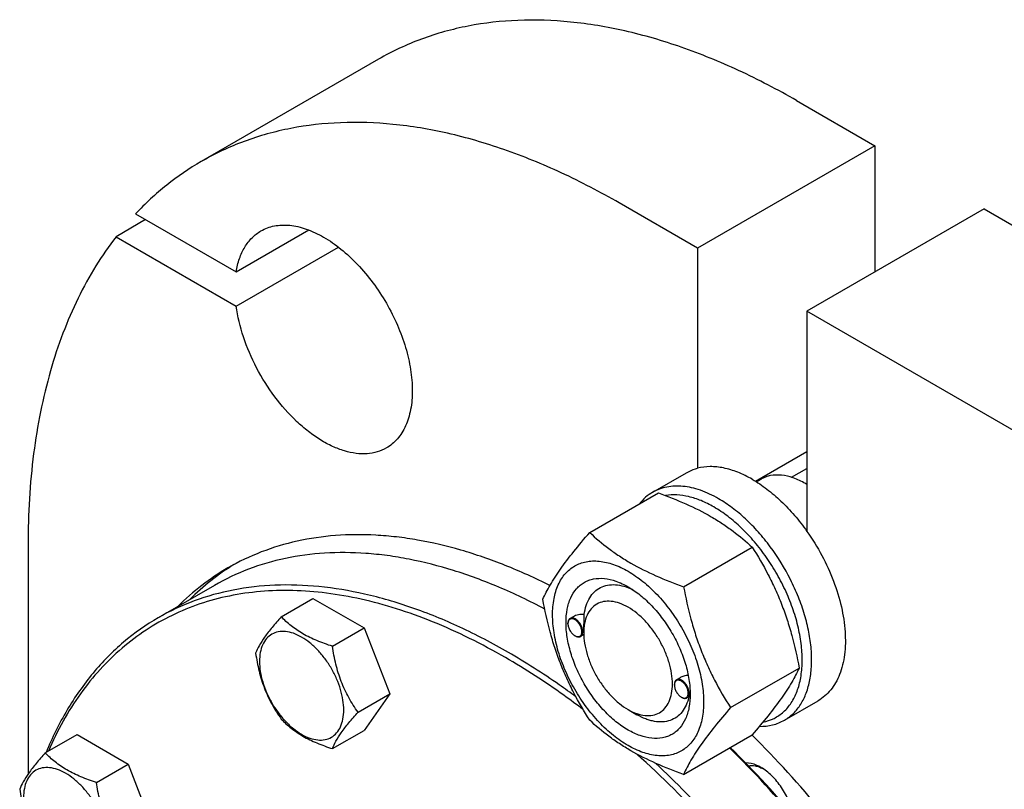
# Model space of a CAD drawing. Units: millimetres. Extents: x 0 to 6269, y -4 to 4433.
# Drawn here: x 4560 to 4796, y 2721 to 2905 of the extents above; entities that cross this region are included whole.
import ezdxf

# ---------------------------------------------------------------- set-up
doc = ezdxf.new("R2010")
doc.units = ezdxf.units.MM
doc.header["$LTSCALE"] = 344.776119
doc.layers.get('0').update_dxf_attribs({"linetype": 'CONTINUOUS'})

msp = doc.modelspace()

# ---------------------------------------------------------------- linework, layer by layer
at = {"color": 7, "linetype": 'Continuous'}
for p, q in [((4645.949, 2895.952), (4603.523, 2871.458)), ((4745.948, 2886.047), (4764.687, 2875.229)), ((4764.687, 2875.229), (4722.26, 2850.734)), ((4764.687, 2875.229), (4764.687, 2845.019)), ((4722.26, 2850.734), (4703.522, 2861.553)), ((4790.85, 2860.124), (4748.424, 2835.629)), ((4790.85, 2860.124), (4962.677, 2760.922)), ((4590.229, 2857.559), (4583.158, 2853.476)), ((4587.817, 2858.951), (4611.895, 2845.05)), ((4611.895, 2845.05), (4629.274, 2855.084)), ((4583.158, 2853.476), (4611.895, 2836.885)), ((4611.895, 2836.885), (4636.346, 2851.002)), ((4722.26, 2850.734), (4722.26, 2798.066)), ((4748.424, 2835.629), (4748.424, 2782.961)), ((4920.251, 2736.427), (4748.424, 2835.629)), ((4736.102, 2794.962), (4748.424, 2802.076)), ((4711.531, 2792.323), (4719.592, 2796.977)), ((4744.716, 2795.893), (4748.424, 2798.034)), ((4736.343, 2794.812), (4737.445, 2795.448)), ((4748.424, 2794.192), (4748.07, 2794.396)), ((4696.463, 2782.667), (4712.877, 2792.144)), ((4562.1, 2779.9), (4562.1, 2724.853)), ((4718.916, 2769.704), (4735.331, 2779.181)), ((4606.691, 2770.031), (4593.256, 2762.274)), ((4622.676, 2762.52), (4630.261, 2766.899)), ((4630.261, 2766.899), (4642.509, 2759.828)), ((4691.254, 2760.858), (4691.254, 2760.981)), ((4692.481, 2762.535), (4691.772, 2762.125)), ((4634.924, 2755.449), (4642.509, 2759.828)), ((4642.509, 2759.828), (4648.633, 2744.045)), ((4695.045, 2758.241), (4694.272, 2757.795)), ((4695.038, 2758.674), (4695.038, 2759.083)), ((4692.916, 2757.98), (4693.022, 2757.919)), ((4730.143, 2740.768), (4746.558, 2750.245)), ((4718.062, 2747.91), (4717.228, 2747.428)), ((4641.047, 2739.666), (4648.633, 2744.045)), ((4648.633, 2744.045), (4642.509, 2735.333)), ((4716.71, 2746.161), (4716.71, 2746.284)), ((4720.487, 2743.967), (4720.488, 2743.977)), ((4718.372, 2743.283), (4718.478, 2743.222)), ((4720.437, 2743.508), (4719.728, 2743.098)), ((4743.031, 2737.763), (4751.092, 2742.417)), ((4705.644, 2740.303), (4707.765, 2739.079)), ((4634.924, 2730.954), (4642.509, 2735.333)), ((4566.23, 2729.93), (4573.815, 2734.309)), ((4573.815, 2734.309), (4586.063, 2727.238)), ((4718.916, 2724.796), (4735.331, 2734.273)), ((4578.478, 2722.859), (4586.063, 2727.238)), ((4586.063, 2727.238), (4592.187, 2711.455))]:
    msp.add_line(p, q, dxfattribs=at)
for centre, radius, start, end in [((4737.868, 2776.727), 20.403, 58.8441, 59.99643), ((4693.362, 2760.859), 2.108, 176.69782, 180.02792), ((4693.971, 2759.805), 2.108, 239.97176, 243.30215), ((4718.818, 2746.163), 2.108, 176.69782, 180.02792), ((4709.442, 2744.308), 11.051, 358.28443, 359.37132), ((4719.427, 2745.109), 2.108, 239.97176, 243.30215)]:
    msp.add_arc(centre, radius, start, end, dxfattribs=at)
for points, knots in [([(4745.948, 2886.047), (4741.437, 2888.652), (4732.433, 2893.366), (4718.697, 2898.987), (4705.207, 2902.92), (4692.088, 2905.121), (4679.463, 2905.56), (4667.455, 2904.221), (4656.19, 2901.106), (4649.228, 2897.845), (4645.949, 2895.952)], [0, 0, 0, 0, 0.1486046, 0.2894983, 0.4227208, 0.5486406, 0.6679989, 0.7819371, 0.8919867, 1, 1, 1, 1]), ([(4703.522, 2861.553), (4699.011, 2864.157), (4690.006, 2868.872), (4676.271, 2874.493), (4662.78, 2878.426), (4649.662, 2880.626), (4637.037, 2881.065), (4625.028, 2879.726), (4613.764, 2876.611), (4606.802, 2873.351), (4603.523, 2871.458)], [0, 0, 0, 0, 0.1486046, 0.2894983, 0.4227208, 0.5486406, 0.6679989, 0.7819371, 0.8919867, 1, 1, 1, 1]), ([(4603.523, 2871.458), (4600.638, 2869.792), (4595.072, 2865.994), (4590.13, 2861.415), (4587.817, 2858.951)], [0, 0, 0, 0, 0.4963581, 1, 1, 1, 1]), ([(4611.895, 2845.05), (4612.069, 2846.138), (4612.562, 2848.204), (4613.827, 2851.002), (4615.566, 2853.285), (4617.035, 2854.424), (4617.811, 2854.872)], [0, 0, 0, 0, 0.2793795, 0.5353014, 0.7727876, 1, 1, 1, 1]), ([(4617.811, 2854.872), (4618.303, 2855.156), (4619.347, 2855.645), (4621.037, 2856.113), (4622.838, 2856.314), (4624.732, 2856.248), (4626.7, 2855.918), (4629.473, 2855.109), (4633.017, 2853.423), (4637.131, 2850.538), (4641.079, 2846.845), (4644.716, 2842.48), (4647.906, 2837.607), (4650.531, 2832.407), (4652.493, 2827.075), (4653.717, 2821.809), (4654.158, 2816.804), (4653.847, 2812.892), (4653.161, 2810.086), (4652.463, 2808.217), (4651.573, 2806.544), (4650.498, 2805.084), (4649.249, 2803.855), (4648.303, 2803.195), (4647.811, 2802.911)], [0, 0, 0, 0, 0.0225356, 0.0454961, 0.0692679, 0.0941706, 0.1204423, 0.1482376, 0.208571, 0.2751068, 0.3468983, 0.4224657, 0.5, 0.5775343, 0.6531017, 0.7248932, 0.791429, 0.8517624, 0.8795577, 0.9058294, 0.9307321, 0.9545039, 0.9774644, 1, 1, 1, 1]), ([(4583.158, 2853.476), (4581.423, 2851.23), (4578.143, 2846.465), (4573.902, 2838.72), (4570.284, 2830.308), (4566.233, 2818.018), (4562.901, 2801.14), (4562.1, 2787.153), (4562.1, 2779.9)], [0, 0, 0, 0, 0.1093658, 0.2224297, 0.3397435, 0.4617249, 0.7205385, 1, 1, 1, 1]), ([(4647.811, 2802.911), (4647.124, 2802.514), (4645.623, 2801.874), (4643.154, 2801.445), (4640.502, 2801.54), (4637.721, 2802.149), (4634.858, 2803.253), (4631.963, 2804.83), (4629.087, 2806.85), (4625.273, 2810.149), (4620.909, 2815.129), (4616.618, 2821.961), (4613.473, 2829.282), (4612.232, 2834.383), (4611.895, 2836.885)], [0, 0, 0, 0, 0.0428153, 0.087166, 0.1343327, 0.1851963, 0.2402171, 0.2994831, 0.3627804, 0.4296594, 0.5713879, 0.7184557, 0.8636378, 1, 1, 1, 1]), ([(4735.342, 2795.417), (4734.224, 2796.062), (4731.999, 2797.162), (4728.587, 2798.216), (4725.321, 2798.573), (4723.229, 2798.318), (4722.26, 2798.066)], [0, 0, 0, 0, 0.2833546, 0.5428601, 0.7801916, 1, 1, 1, 1]), ([(4719.592, 2796.977), (4719.799, 2797.096), (4720.649, 2797.549), (4721.561, 2797.884), (4722.26, 2798.066)], [0, 0, 0, 0, 0.248376, 1, 1, 1, 1]), ([(4748.07, 2794.396), (4747.137, 2794.934), (4745.282, 2795.817), (4742.433, 2796.506), (4740.158, 2796.445), (4738.533, 2795.996), (4737.793, 2795.649), (4737.445, 2795.448)], [0, 0, 0, 0, 0.2895781, 0.5486309, 0.7816342, 0.8918366, 1, 1, 1, 1]), ([(4727.281, 2790.763), (4725.898, 2791.561), (4723.776, 2792.571), (4720.864, 2793.42), (4718.798, 2793.767), (4716.81, 2793.836), (4714.918, 2793.625), (4713.144, 2793.134), (4712.048, 2792.621), (4711.531, 2792.323)], [0, 0, 0, 0, 0.2892697, 0.4225351, 0.5484954, 0.6678921, 0.7818669, 0.8919519, 1, 1, 1, 1]), ([(4735.342, 2795.417), (4736.551, 2794.719), (4738.949, 2793.101), (4742.328, 2790.196), (4745.537, 2786.796), (4747.491, 2784.281), (4748.424, 2782.961)], [0, 0, 0, 0, 0.2301561, 0.4756666, 0.7335239, 1, 1, 1, 1]), ([(4711.531, 2792.323), (4710.927, 2791.974), (4709.771, 2791.142), (4708.8, 2790.101), (4708.36, 2789.537)], [0, 0, 0, 0, 0.4936871, 1, 1, 1, 1]), ([(4712.877, 2792.144), (4715.106, 2791.344), (4719.413, 2789.662), (4724.518, 2787.119), (4728.231, 2784.828), (4731.573, 2782.474), (4733.882, 2780.526), (4735.331, 2779.181)], [0, 0, 0, 0, 0.2719997, 0.5306563, 0.653842, 0.7728509, 1, 1, 1, 1]), ([(4726.15, 2788.803), (4725.17, 2789.368), (4723.22, 2790.344), (4720.231, 2791.332), (4717.353, 2791.763), (4715.487, 2791.661), (4714.609, 2791.508)], [0, 0, 0, 0, 0.2808764, 0.5400472, 0.7786344, 1, 1, 1, 1]), ([(4737.908, 2737.311), (4738.82, 2737.49), (4740.599, 2738.078), (4742.938, 2739.683), (4744.819, 2741.93), (4745.942, 2744.218), (4746.595, 2746.267), (4747.101, 2748.566), (4747.378, 2751.702), (4747.171, 2755.693), (4746.439, 2759.897), (4745.201, 2764.212), (4743.487, 2768.531), (4741.341, 2772.746), (4738.815, 2776.753), (4735.974, 2780.451), (4732.886, 2783.749), (4729.631, 2786.564), (4727.316, 2788.129), (4726.15, 2788.803)], [0, 0, 0, 0, 0.044202, 0.0879075, 0.1332701, 0.1820731, 0.2081772, 0.2355094, 0.2939344, 0.3573157, 0.4251358, 0.4965632, 0.5705457, 0.6458896, 0.7213301, 0.7955971, 0.867482, 0.9359064, 1, 1, 1, 1]), ([(4743.031, 2737.763), (4743.808, 2738.211), (4745.28, 2739.338), (4747.051, 2741.578), (4748.375, 2744.318), (4749.232, 2747.49), (4749.614, 2751.028), (4749.516, 2754.859), (4748.944, 2758.904), (4747.909, 2763.078), (4746.434, 2767.294), (4743.919, 2772.859), (4740.697, 2778.101), (4736.889, 2782.802), (4733.845, 2785.927), (4730.661, 2788.607), (4728.413, 2790.109), (4727.281, 2790.763)], [0, 0, 0, 0, 0.0428203, 0.0874084, 0.1351979, 0.1871143, 0.2435687, 0.3045346, 0.3696416, 0.4382592, 0.5095667, 0.5826125, 0.7296305, 0.801628, 0.8712408, 0.9375984, 1, 1, 1, 1]), ([(4686.951, 2769.994), (4683.446, 2771.755), (4676.465, 2774.917), (4665.873, 2778.586), (4657.12, 2780.651), (4650.282, 2781.656), (4643.729, 2782.223), (4635.754, 2782.173), (4626.537, 2780.843), (4617.866, 2778.252), (4612.483, 2775.684), (4609.934, 2774.212)], [0, 0, 0, 0, 0.1464609, 0.2857014, 0.4179008, 0.4815175, 0.5435703, 0.6633597, 0.7784028, 0.8900772, 1, 1, 1, 1]), ([(4685.236, 2766.695), (4685.768, 2767.845), (4687.06, 2770.308), (4689.547, 2774.121), (4692.745, 2778.302), (4695.165, 2781.17), (4696.463, 2782.667)], [0, 0, 0, 0, 0.1941909, 0.4252957, 0.6965305, 1, 1, 1, 1]), ([(4696.463, 2782.667), (4697.912, 2781.322), (4700.22, 2779.373), (4703.562, 2777.019), (4707.275, 2774.729), (4712.381, 2772.186), (4716.688, 2770.504), (4718.916, 2769.704)], [0, 0, 0, 0, 0.2271491, 0.346158, 0.4693437, 0.7280003, 1, 1, 1, 1]), ([(4748.424, 2782.961), (4749.729, 2781.113), (4752.099, 2777.265), (4754.873, 2771.19), (4756.768, 2765.044), (4757.697, 2759.106), (4757.627, 2754.407), (4757.01, 2751.014), (4756.306, 2748.757), (4755.356, 2746.739), (4754.166, 2744.985), (4752.75, 2743.52), (4751.66, 2742.745), (4751.092, 2742.417)], [0, 0, 0, 0, 0.1520434, 0.3028138, 0.4477453, 0.582856, 0.7052758, 0.7613852, 0.8141124, 0.8637385, 0.9107577, 0.9558801, 1, 1, 1, 1]), ([(4685.698, 2764.364), (4682.113, 2766.267), (4674.968, 2769.695), (4664.106, 2773.719), (4655.116, 2776.031), (4648.089, 2777.197), (4641.36, 2777.899), (4633.17, 2777.976), (4623.704, 2776.729), (4614.809, 2774.146), (4609.297, 2771.535), (4606.691, 2770.031)], [0, 0, 0, 0, 0.1472938, 0.2871676, 0.4197514, 0.4834582, 0.5455299, 0.6651446, 0.7797582, 0.890808, 1, 1, 1, 1]), ([(4735.331, 2779.181), (4736.692, 2777.038), (4738.626, 2773.731), (4740.873, 2769.121), (4742.385, 2765.526), (4743.704, 2761.819), (4745.209, 2756.747), (4746.068, 2752.857), (4746.558, 2750.245)], [0, 0, 0, 0, 0.2436832, 0.367313, 0.492146, 0.61806, 0.7448401, 1, 1, 1, 1]), ([(4611.36, 2775.008), (4609.454, 2773.833), (4605.757, 2771.239), (4602.391, 2768.229), (4600.79, 2766.628)], [0, 0, 0, 0, 0.4971483, 1, 1, 1, 1]), ([(4687.577, 2762.981), (4687.577, 2764.276), (4687.772, 2766.737), (4688.627, 2769.632), (4689.665, 2771.583), (4690.58, 2772.826), (4691.645, 2773.874), (4692.848, 2774.713), (4694.177, 2775.336), (4695.616, 2775.734), (4697.15, 2775.905), (4699.359, 2775.828), (4702.294, 2775.121), (4705.817, 2773.443), (4709.323, 2770.986), (4712.685, 2767.841), (4715.782, 2764.124), (4718.5, 2759.973), (4720.735, 2755.545), (4722.406, 2751.003), (4723.449, 2746.52), (4723.71, 2743.548), (4723.71, 2742.12)], [0, 0, 0, 0, 0.060345, 0.1143287, 0.1392362, 0.1630125, 0.1859774, 0.2085172, 0.2310571, 0.2540218, 0.277798, 0.3027052, 0.3566884, 0.4170328, 0.4835809, 0.5553856, 0.630967, 0.7085158, 0.7860646, 0.8616463, 0.9334515, 1, 1, 1, 1]), ([(4609.934, 2774.212), (4607.761, 2772.958), (4603.554, 2770.138), (4599.756, 2766.79), (4597.962, 2764.995)], [0, 0, 0, 0, 0.4971063, 1, 1, 1, 1]), ([(4677.006, 2753.979), (4673.227, 2756.16), (4665.686, 2760.108), (4654.182, 2764.816), (4642.884, 2768.11), (4631.897, 2769.953), (4621.324, 2770.32), (4611.267, 2769.199), (4601.833, 2766.59), (4596.002, 2763.859), (4593.256, 2762.274)], [0, 0, 0, 0, 0.1486045, 0.2894982, 0.4227208, 0.5486406, 0.6679989, 0.7819371, 0.8919867, 1, 1, 1, 1]), ([(4705.644, 2735.404), (4704.627, 2735.991), (4702.619, 2737.398), (4699.857, 2739.983), (4697.31, 2743.038), (4695.077, 2746.45), (4693.239, 2750.09), (4691.866, 2753.822), (4691.009, 2757.508), (4690.701, 2761.012), (4690.956, 2764.211), (4691.774, 2766.991), (4692.95, 2768.908), (4694.138, 2770.076), (4695.126, 2770.767), (4696.219, 2771.278), (4697.824, 2771.723), (4700.073, 2771.782), (4702.889, 2771.101), (4704.722, 2770.229), (4705.644, 2769.697)], [0, 0, 0, 0, 0.066565, 0.1383882, 0.2139891, 0.2915579, 0.3691267, 0.4447278, 0.5165514, 0.5831171, 0.6434776, 0.6974752, 0.7460429, 0.7690136, 0.7915593, 0.814105, 0.8370756, 0.8856429, 0.93964, 1, 1, 1, 1]), ([(4695.161, 2763.089), (4695.255, 2763.815), (4695.547, 2765.19), (4696.362, 2767.045), (4697.522, 2768.533), (4699, 2769.592), (4700.738, 2770.172), (4702.664, 2770.262), (4704.716, 2769.877), (4706.067, 2769.343), (4706.748, 2769.012)], [0, 0, 0, 0, 0.1391425, 0.2655171, 0.3819976, 0.4934603, 0.6060153, 0.7254896, 0.8560988, 1, 1, 1, 1]), ([(4676.299, 2752.754), (4670.683, 2755.996), (4662.111, 2760.266), (4650.388, 2764.508), (4641.912, 2766.81), (4633.62, 2768.282), (4625.558, 2768.914), (4617.77, 2768.701), (4610.3, 2767.641), (4603.192, 2765.737), (4596.488, 2762.999), (4590.229, 2759.442), (4584.452, 2755.088), (4579.193, 2749.963), (4574.481, 2744.099), (4570.341, 2737.534), (4568.024, 2732.809), (4566.962, 2730.353)], [0, 0, 0, 0, 0.1513976, 0.2226091, 0.2908398, 0.3562147, 0.4189433, 0.4793249, 0.5377496, 0.5946927, 0.6507012, 0.7063707, 0.762315, 0.819133, 0.877378, 0.9375339, 1, 1, 1, 1]), ([(4705.644, 2769.697), (4706.661, 2769.11), (4708.668, 2767.702), (4711.431, 2765.118), (4713.977, 2762.062), (4716.21, 2758.651), (4718.048, 2755.011), (4719.421, 2751.279), (4720.278, 2747.594), (4720.493, 2745.151), (4720.493, 2743.978)], [0, 0, 0, 0, 0.1141547, 0.2373263, 0.3669759, 0.4999999, 0.6330239, 0.7626735, 0.8858451, 1, 1, 1, 1]), ([(4718.916, 2769.704), (4719.406, 2767.092), (4720.265, 2763.202), (4721.77, 2758.13), (4723.088, 2754.423), (4724.601, 2750.827), (4726.848, 2746.218), (4728.782, 2742.91), (4730.143, 2740.768)], [0, 0, 0, 0, 0.2551599, 0.38194, 0.507854, 0.632687, 0.7563168, 1, 1, 1, 1]), ([(4696.463, 2737.759), (4695.102, 2739.902), (4693.167, 2743.209), (4690.921, 2747.819), (4689.408, 2751.414), (4688.089, 2755.121), (4686.585, 2760.193), (4685.725, 2764.083), (4685.236, 2766.695)], [0, 0, 0, 0, 0.2436832, 0.367313, 0.492146, 0.61806, 0.7448401, 1, 1, 1, 1]), ([(4705.644, 2764.798), (4704.985, 2765.178), (4703.676, 2765.8), (4701.664, 2766.286), (4699.775, 2766.238), (4698.093, 2765.628), (4696.725, 2764.477), (4695.738, 2762.865), (4695.153, 2760.88), (4695.038, 2759.435), (4695.038, 2758.674)], [0, 0, 0, 0, 0.1448824, 0.2745107, 0.3911041, 0.4999939, 0.608883, 0.7254744, 0.8551, 1, 1, 1, 1]), ([(4723.71, 2742.12), (4723.71, 2740.825), (4723.515, 2738.364), (4722.66, 2735.469), (4721.622, 2733.518), (4720.707, 2732.275), (4719.643, 2731.227), (4718.44, 2730.388), (4717.111, 2729.765), (4715.671, 2729.367), (4714.137, 2729.196), (4711.929, 2729.273), (4708.993, 2729.98), (4705.47, 2731.658), (4701.965, 2734.115), (4698.602, 2737.26), (4695.505, 2740.977), (4692.788, 2745.128), (4690.552, 2749.556), (4688.881, 2754.098), (4687.839, 2758.581), (4687.577, 2761.553), (4687.577, 2762.981)], [0, 0, 0, 0, 0.060345, 0.1143287, 0.1392362, 0.1630125, 0.1859774, 0.2085172, 0.2310571, 0.2540218, 0.277798, 0.3027052, 0.3566884, 0.4170328, 0.4835809, 0.5553856, 0.630967, 0.7085158, 0.7860646, 0.8616463, 0.9334515, 1, 1, 1, 1]), ([(4695.161, 2763.089), (4694.692, 2763.108), (4693.767, 2763.05), (4692.872, 2762.76), (4692.481, 2762.535)], [0, 0, 0, 0, 0.5095269, 1, 1, 1, 1]), ([(4695.038, 2759.083), (4695.038, 2759.447), (4695.061, 2760.184), (4695.11, 2761.248), (4695.149, 2762.22), (4695.161, 2762.819), (4695.161, 2763.089)], [0, 0, 0, 0, 0.2721282, 0.5515812, 0.7976494, 1, 1, 1, 1]), ([(4705.644, 2740.303), (4706.302, 2739.923), (4707.612, 2739.301), (4709.624, 2738.815), (4711.513, 2738.863), (4713.194, 2739.473), (4714.563, 2740.624), (4715.549, 2742.236), (4716.135, 2744.222), (4716.317, 2746.507), (4716.096, 2749.01), (4715.484, 2751.643), (4714.503, 2754.308), (4713.191, 2756.908), (4711.595, 2759.344), (4709.777, 2761.527), (4707.804, 2763.373), (4706.37, 2764.379), (4705.644, 2764.798)], [0, 0, 0, 0, 0.0603693, 0.1143824, 0.1629642, 0.2083366, 0.2537097, 0.3022931, 0.3563083, 0.4166883, 0.4832754, 0.5551218, 0.6307468, 0.70834, 0.785933, 0.8615575, 0.9334031, 1, 1, 1, 1]), ([(4593.256, 2762.274), (4590.324, 2760.581), (4584.699, 2756.607), (4577.349, 2749.124), (4571.125, 2740.195), (4567.861, 2733.542), (4566.422, 2730.041)], [0, 0, 0, 0, 0.2380043, 0.481104, 0.7338745, 1, 1, 1, 1]), ([(4622.676, 2762.52), (4621.924, 2761.683), (4620.536, 2760.091), (4618.736, 2757.787), (4617.413, 2755.729), (4616.786, 2754.41), (4616.552, 2753.808)], [0, 0, 0, 0, 0.3154011, 0.592108, 0.8188793, 1, 1, 1, 1]), ([(4634.924, 2755.449), (4633.667, 2755.85), (4631.248, 2756.706), (4627.894, 2758.311), (4625.029, 2760.252), (4623.407, 2761.755), (4622.676, 2762.52)], [0, 0, 0, 0, 0.2768191, 0.5376908, 0.7779911, 1, 1, 1, 1]), ([(4691.772, 2762.125), (4691.689, 2762.077), (4691.535, 2761.948), (4691.371, 2761.679), (4691.273, 2761.348), (4691.254, 2761.107), (4691.254, 2760.981)], [0, 0, 0, 0, 0.2177726, 0.4509521, 0.7102015, 1, 1, 1, 1]), ([(4691.254, 2760.858), (4691.254, 2760.586), (4691.356, 2760.011), (4691.712, 2759.204), (4692.233, 2758.492), (4692.68, 2758.116), (4692.916, 2757.98)], [0, 0, 0, 0, 0.237219, 0.4999999, 0.7627808, 1, 1, 1, 1]), ([(4694.577, 2758.939), (4694.577, 2759.206), (4694.48, 2759.768), (4694.137, 2760.561), (4693.632, 2761.266), (4693.109, 2761.723), (4692.667, 2761.952), (4692.356, 2762.041), (4692.061, 2762.052), (4691.794, 2761.979), (4691.571, 2761.823), (4691.403, 2761.595), (4691.294, 2761.306), (4691.264, 2761.093), (4691.257, 2760.981)], [0, 0, 0, 0, 0.1380514, 0.2909693, 0.4445244, 0.5842891, 0.6458687, 0.7011627, 0.7508386, 0.7967625, 0.84186, 0.8893257, 0.9416193, 1, 1, 1, 1]), ([(4694.79, 2758.939), (4694.79, 2759.153), (4694.73, 2759.602), (4694.507, 2760.262), (4694.163, 2760.898), (4693.726, 2761.457), (4693.231, 2761.895), (4692.715, 2762.177), (4692.21, 2762.278), (4691.897, 2762.197), (4691.772, 2762.125)], [0, 0, 0, 0, 0.1288199, 0.2705665, 0.4178819, 0.5623849, 0.6962006, 0.8135929, 0.9130649, 1, 1, 1, 1]), ([(4637.623, 2740.196), (4637.623, 2740.992), (4637.477, 2742.65), (4636.895, 2745.15), (4635.963, 2747.683), (4634.717, 2750.153), (4633.201, 2752.468), (4631.473, 2754.541), (4629.598, 2756.295), (4627.643, 2757.666), (4625.677, 2758.601), (4623.765, 2759.063), (4621.971, 2759.017), (4620.373, 2758.438), (4619.072, 2757.344), (4618.135, 2755.812), (4617.579, 2753.926), (4617.47, 2752.553), (4617.47, 2751.831)], [0, 0, 0, 0, 0.0665867, 0.138433, 0.214058, 0.2916513, 0.3692445, 0.4448693, 0.5167151, 0.5833013, 0.6436803, 0.6976944, 0.746277, 0.7916498, 0.8370228, 0.8856058, 0.9396204, 1, 1, 1, 1]), ([(4693.023, 2757.922), (4693.122, 2757.872), (4693.318, 2757.793), (4693.616, 2757.742), (4693.893, 2757.768), (4694.137, 2757.875), (4694.334, 2758.058), (4694.476, 2758.306), (4694.561, 2758.607), (4694.577, 2758.825), (4694.577, 2758.939)], [0, 0, 0, 0, 0.1413042, 0.2681654, 0.3834105, 0.492607, 0.6031113, 0.7218681, 0.8535299, 1, 1, 1, 1]), ([(4694.272, 2757.795), (4694.354, 2757.843), (4694.509, 2757.972), (4694.673, 2758.241), (4694.77, 2758.572), (4694.79, 2758.813), (4694.79, 2758.939)], [0, 0, 0, 0, 0.2177725, 0.4509517, 0.710201, 1, 1, 1, 1]), ([(4695.038, 2758.674), (4695.038, 2757.836), (4695.191, 2756.091), (4695.803, 2753.459), (4696.784, 2750.793), (4698.096, 2748.193), (4699.692, 2745.757), (4701.51, 2743.574), (4703.484, 2741.728), (4704.917, 2740.722), (4705.644, 2740.303)], [0, 0, 0, 0, 0.1141508, 0.2373191, 0.3669663, 0.4999885, 0.633011, 0.7626591, 0.8858288, 1, 1, 1, 1]), ([(4693.022, 2757.919), (4693.131, 2757.855), (4693.35, 2757.752), (4693.685, 2757.671), (4694, 2757.679), (4694.189, 2757.747), (4694.272, 2757.795)], [0, 0, 0, 0, 0.2897994, 0.5490489, 0.7822279, 1, 1, 1, 1]), ([(4616.552, 2753.808), (4616.762, 2752.363), (4617.289, 2749.502), (4618.56, 2745.361), (4620.376, 2741.515), (4621.882, 2739.154), (4622.676, 2738.025)], [0, 0, 0, 0, 0.2562209, 0.5096514, 0.7578208, 1, 1, 1, 1]), ([(4641.047, 2739.666), (4640.254, 2740.795), (4638.747, 2743.156), (4636.932, 2747.002), (4635.66, 2751.143), (4635.133, 2754.004), (4634.924, 2755.449)], [0, 0, 0, 0, 0.2421792, 0.4903486, 0.7437791, 1, 1, 1, 1]), ([(4693.17, 2743.367), (4691.841, 2744.345), (4686.601, 2748.101), (4681.16, 2751.58), (4677.006, 2753.979)], [0, 0, 0, 0, 0.2559453, 1, 1, 1, 1]), ([(4617.47, 2751.831), (4617.47, 2751.034), (4617.616, 2749.377), (4618.198, 2746.876), (4619.129, 2744.343), (4620.376, 2741.873), (4621.892, 2739.559), (4623.619, 2737.485), (4625.494, 2735.731), (4627.449, 2734.361), (4629.415, 2733.425), (4631.327, 2732.964), (4633.122, 2733.009), (4634.72, 2733.589), (4636.02, 2734.683), (4636.957, 2736.214), (4637.513, 2738.1), (4637.623, 2739.474), (4637.623, 2740.196)], [0, 0, 0, 0, 0.0665867, 0.138433, 0.214058, 0.2916513, 0.3692445, 0.4448693, 0.5167151, 0.5833013, 0.6436803, 0.6976944, 0.746277, 0.7916498, 0.8370228, 0.8856058, 0.9396204, 1, 1, 1, 1]), ([(4694.897, 2740.309), (4693.373, 2741.471), (4687.372, 2745.906), (4681.101, 2749.981), (4676.299, 2752.754)], [0, 0, 0, 0, 0.2567927, 1, 1, 1, 1]), ([(4746.558, 2750.245), (4746.025, 2749.095), (4744.733, 2746.632), (4742.246, 2742.819), (4739.048, 2738.638), (4736.628, 2735.77), (4735.331, 2734.273)], [0, 0, 0, 0, 0.1941909, 0.4252957, 0.6965305, 1, 1, 1, 1]), ([(4717.228, 2747.428), (4717.145, 2747.381), (4716.991, 2747.251), (4716.827, 2746.983), (4716.729, 2746.652), (4716.71, 2746.411), (4716.71, 2746.284)], [0, 0, 0, 0, 0.2177726, 0.4509521, 0.7102015, 1, 1, 1, 1]), ([(4720.033, 2744.243), (4720.033, 2744.509), (4719.935, 2745.071), (4719.592, 2745.864), (4719.088, 2746.57), (4718.565, 2747.027), (4718.123, 2747.255), (4717.811, 2747.345), (4717.517, 2747.355), (4717.25, 2747.282), (4717.027, 2747.127), (4716.859, 2746.898), (4716.75, 2746.609), (4716.72, 2746.396), (4716.713, 2746.284)], [0, 0, 0, 0, 0.1380514, 0.2909693, 0.4445244, 0.5842891, 0.6458687, 0.7011627, 0.7508386, 0.7967625, 0.84186, 0.8893257, 0.9416193, 1, 1, 1, 1]), ([(4720.245, 2744.243), (4720.245, 2744.456), (4720.186, 2744.906), (4719.963, 2745.565), (4719.619, 2746.201), (4719.182, 2746.76), (4718.687, 2747.198), (4718.171, 2747.48), (4717.666, 2747.581), (4717.353, 2747.501), (4717.228, 2747.428)], [0, 0, 0, 0, 0.1288199, 0.2705665, 0.4178819, 0.5623849, 0.6962006, 0.8135929, 0.9130649, 1, 1, 1, 1]), ([(4720.027, 2748.51), (4719.68, 2748.475), (4719, 2748.344), (4718.356, 2748.08), (4718.061, 2747.91)], [0, 0, 0, 0, 0.5051472, 1, 1, 1, 1]), ([(4720.493, 2743.978), (4720.493, 2742.913), (4720.332, 2740.889), (4719.513, 2738.11), (4718.338, 2736.193), (4717.15, 2735.025), (4716.161, 2734.334), (4715.069, 2733.823), (4713.463, 2733.378), (4711.215, 2733.319), (4708.399, 2733.999), (4706.565, 2734.872), (4705.644, 2735.404)], [0, 0, 0, 0, 0.1447906, 0.274318, 0.3908201, 0.4459214, 0.5000029, 0.5540843, 0.6091851, 0.7256858, 0.8552113, 1, 1, 1, 1]), ([(4716.71, 2746.161), (4716.71, 2745.889), (4716.812, 2745.315), (4717.168, 2744.507), (4717.689, 2743.795), (4718.136, 2743.42), (4718.372, 2743.283)], [0, 0, 0, 0, 0.237219, 0.4999999, 0.7627808, 1, 1, 1, 1]), ([(4718.479, 2743.225), (4718.578, 2743.176), (4718.774, 2743.097), (4719.072, 2743.045), (4719.349, 2743.071), (4719.593, 2743.178), (4719.79, 2743.362), (4719.932, 2743.609), (4720.017, 2743.91), (4720.033, 2744.128), (4720.033, 2744.243)], [0, 0, 0, 0, 0.1413042, 0.2681654, 0.3834105, 0.492607, 0.6031113, 0.7218681, 0.8535299, 1, 1, 1, 1]), ([(4719.728, 2743.098), (4719.81, 2743.146), (4719.965, 2743.276), (4720.129, 2743.544), (4720.226, 2743.875), (4720.245, 2744.116), (4720.245, 2744.243)], [0, 0, 0, 0, 0.2177725, 0.4509517, 0.710201, 1, 1, 1, 1]), ([(4720.437, 2743.508), (4720.445, 2743.514), (4720.45, 2743.534), (4720.459, 2743.571), (4720.465, 2743.619), (4720.471, 2743.677), (4720.478, 2743.754), (4720.483, 2743.851), (4720.486, 2743.928), (4720.487, 2743.967)], [0, 0, 0, 0, 0.061724, 0.1242548, 0.2493438, 0.3744515, 0.4995617, 0.7497793, 1, 1, 1, 1]), ([(4720.177, 2743.357), (4720.027, 2742.678), (4719.623, 2741.399), (4718.64, 2739.724), (4717.323, 2738.443), (4715.714, 2737.616), (4713.883, 2737.275), (4712.264, 2737.39), (4710.926, 2737.696), (4709.494, 2738.173), (4708.449, 2738.684), (4707.766, 2739.079)], [0, 0, 0, 0, 0.1318892, 0.2522669, 0.3649874, 0.4756254, 0.5902885, 0.714081, 0.7805633, 0.8503522, 1, 1, 1, 1]), ([(4718.478, 2743.222), (4718.587, 2743.159), (4718.806, 2743.055), (4719.141, 2742.974), (4719.456, 2742.982), (4719.645, 2743.051), (4719.728, 2743.098)], [0, 0, 0, 0, 0.2897994, 0.5490489, 0.7822279, 1, 1, 1, 1]), ([(4634.924, 2730.954), (4635.157, 2731.556), (4635.784, 2732.875), (4637.108, 2734.933), (4638.907, 2737.237), (4640.296, 2738.829), (4641.047, 2739.666)], [0, 0, 0, 0, 0.1811207, 0.407892, 0.6845989, 1, 1, 1, 1]), ([(4730.143, 2740.768), (4728.846, 2739.271), (4726.426, 2736.403), (4723.228, 2732.222), (4720.741, 2728.409), (4719.449, 2725.947), (4718.916, 2724.796)], [0, 0, 0, 0, 0.3034695, 0.5747043, 0.8058091, 1, 1, 1, 1]), ([(4622.676, 2738.025), (4623.407, 2737.26), (4625.029, 2735.757), (4627.894, 2733.816), (4631.248, 2732.211), (4633.667, 2731.355), (4634.924, 2730.954)], [0, 0, 0, 0, 0.2220089, 0.4623092, 0.7231809, 1, 1, 1, 1]), ([(4718.916, 2724.796), (4716.688, 2725.596), (4712.381, 2727.278), (4707.275, 2729.821), (4703.562, 2732.112), (4700.22, 2734.466), (4697.912, 2736.414), (4696.463, 2737.759)], [0, 0, 0, 0, 0.2719997, 0.5306563, 0.653842, 0.7728509, 1, 1, 1, 1]), ([(4737.054, 2736.289), (4738.115, 2736.274), (4739.701, 2736.435), (4741.681, 2737.068), (4742.596, 2737.512), (4743.031, 2737.763)], [0, 0, 0, 0, 0.5119378, 0.7576043, 1, 1, 1, 1]), ([(4814.538, 2558.224), (4814.538, 2565.548), (4813.504, 2580.687), (4809.265, 2603.661), (4802.384, 2627.181), (4793.02, 2650.703), (4781.389, 2673.688), (4767.758, 2695.607), (4752.444, 2715.951), (4741.123, 2728.398), (4735.251, 2734.228)], [0, 0, 0, 0, 0.1112419, 0.2297637, 0.3541927, 0.4828263, 0.6137476, 0.7449293, 0.8743315, 1, 1, 1, 1]), ([(4566.23, 2729.93), (4565.478, 2729.093), (4564.089, 2727.501), (4562.29, 2725.197), (4560.967, 2723.139), (4560.34, 2721.82), (4560.106, 2721.218)], [0, 0, 0, 0, 0.3154011, 0.592108, 0.8188793, 1, 1, 1, 1]), ([(4578.478, 2722.859), (4577.221, 2723.26), (4574.802, 2724.116), (4571.448, 2725.721), (4568.583, 2727.662), (4566.961, 2729.165), (4566.23, 2729.93)], [0, 0, 0, 0, 0.2768191, 0.5376908, 0.7779911, 1, 1, 1, 1]), ([(4808.879, 2557.408), (4808.842, 2564.664), (4807.747, 2579.651), (4803.456, 2602.378), (4796.561, 2625.624), (4787.221, 2648.852), (4775.651, 2671.529), (4762.116, 2693.134), (4746.931, 2713.166), (4735.716, 2725.41), (4729.901, 2731.14)], [0, 0, 0, 0, 0.1114764, 0.2301809, 0.3547274, 0.483405, 0.6142928, 0.7453638, 0.8745819, 1, 1, 1, 1]), ([(4808.881, 2557.408), (4808.881, 2564.655), (4807.851, 2579.635), (4803.629, 2602.366), (4796.778, 2625.633), (4787.459, 2648.891), (4775.889, 2671.599), (4762.338, 2693.227), (4747.125, 2713.268), (4735.882, 2725.506), (4730.053, 2731.228)], [0, 0, 0, 0, 0.1112805, 0.2298837, 0.3544135, 0.483139, 0.6141125, 0.7452764, 0.8745641, 1, 1, 1, 1]), ([(4719.972, 2465.344), (4722.749, 2465.021), (4728.233, 2464.663), (4736.327, 2465.04), (4744.064, 2466.343), (4751.395, 2468.569), (4758.27, 2471.704), (4764.644, 2475.73), (4770.473, 2480.618), (4775.721, 2486.334), (4780.356, 2492.841), (4784.352, 2500.094), (4787.688, 2508.049), (4790.345, 2516.656), (4792.309, 2525.863), (4793.571, 2535.615), (4794.124, 2545.854), (4793.908, 2560.328), (4791.781, 2579.261), (4786.525, 2602.465), (4778.645, 2626.009), (4768.329, 2649.332), (4755.822, 2671.88), (4741.422, 2693.117), (4725.473, 2712.537), (4713.783, 2724.241), (4707.755, 2729.651)], [0, 0, 0, 0, 0.0251062, 0.0492474, 0.0726022, 0.0953874, 0.1178504, 0.1402575, 0.1628778, 0.1859683, 0.2097598, 0.2344472, 0.2601848, 0.2870851, 0.3152201, 0.3446251, 0.3753022, 0.407224, 0.4745401, 0.5459435, 0.6205114, 0.6971459, 0.774643, 0.851756, 0.9272572, 1, 1, 1, 1]), ([(4760.755, 2472.155), (4762.549, 2473.191), (4766.038, 2475.473), (4770.891, 2479.479), (4775.353, 2484.055), (4780.832, 2490.984), (4786.597, 2501.081), (4791.562, 2514.885), (4794.629, 2530.329), (4795.763, 2547.162), (4794.959, 2565.119), (4792.232, 2583.915), (4787.629, 2603.248), (4781.224, 2622.807), (4773.123, 2642.274), (4763.457, 2661.333), (4752.383, 2679.673), (4740.081, 2696.996), (4726.754, 2713.02), (4717.149, 2722.845), (4712.219, 2727.465)], [0, 0, 0, 0, 0.0214223, 0.0430195, 0.0649595, 0.087397, 0.1342406, 0.1844469, 0.2385001, 0.2965623, 0.358527, 0.4240729, 0.4927107, 0.5638242, 0.6367039, 0.7105786, 0.7846435, 0.8580876, 0.9301204, 1, 1, 1, 1]), ([(4737.425, 2726.462), (4737.114, 2726.642), (4735.966, 2727.231), (4734.658, 2727.572), (4733.723, 2727.544)], [0, 0, 0, 0, 0.2773732, 1, 1, 1, 1]), ([(4581.177, 2707.606), (4581.177, 2708.402), (4581.031, 2710.06), (4580.449, 2712.56), (4579.517, 2715.093), (4578.27, 2717.563), (4576.755, 2719.878), (4575.027, 2721.951), (4573.152, 2723.705), (4571.197, 2725.076), (4569.231, 2726.011), (4567.319, 2726.473), (4565.524, 2726.427), (4563.927, 2725.848), (4562.626, 2724.754), (4561.689, 2723.222), (4561.133, 2721.336), (4561.024, 2719.963), (4561.024, 2719.241)], [0, 0, 0, 0, 0.0665867, 0.138433, 0.214058, 0.2916513, 0.3692445, 0.4448693, 0.5167151, 0.5833013, 0.6436803, 0.6976944, 0.746277, 0.7916498, 0.8370228, 0.8856058, 0.9396204, 1, 1, 1, 1]), ([(4734.399, 2726.848), (4734.944, 2726.95), (4735.834, 2726.918), (4736.988, 2726.594), (4737.58, 2726.336), (4737.878, 2726.186)], [0, 0, 0, 0, 0.462695, 0.7213274, 1, 1, 1, 1]), ([(4745.152, 2715), (4744.932, 2716.164), (4744.195, 2718.496), (4742.45, 2721.705), (4740.194, 2724.463), (4738.372, 2725.915), (4737.425, 2726.462)], [0, 0, 0, 0, 0.2504549, 0.5129924, 0.7686331, 1, 1, 1, 1]), ([(4584.601, 2707.076), (4583.808, 2708.205), (4582.301, 2710.566), (4580.486, 2714.412), (4579.214, 2718.553), (4578.687, 2721.414), (4578.478, 2722.859)], [0, 0, 0, 0, 0.2421792, 0.4903486, 0.7437791, 1, 1, 1, 1]), ([(4560.106, 2721.218), (4560.316, 2719.773), (4560.843, 2716.911), (4562.114, 2712.771), (4563.93, 2708.925), (4565.436, 2706.564), (4566.23, 2705.435)], [0, 0, 0, 0, 0.2562209, 0.5096514, 0.7578208, 1, 1, 1, 1])]:
    msp.add_open_spline(points, degree=3, knots=knots, dxfattribs=at)

doc.saveas('drawing.dxf')
